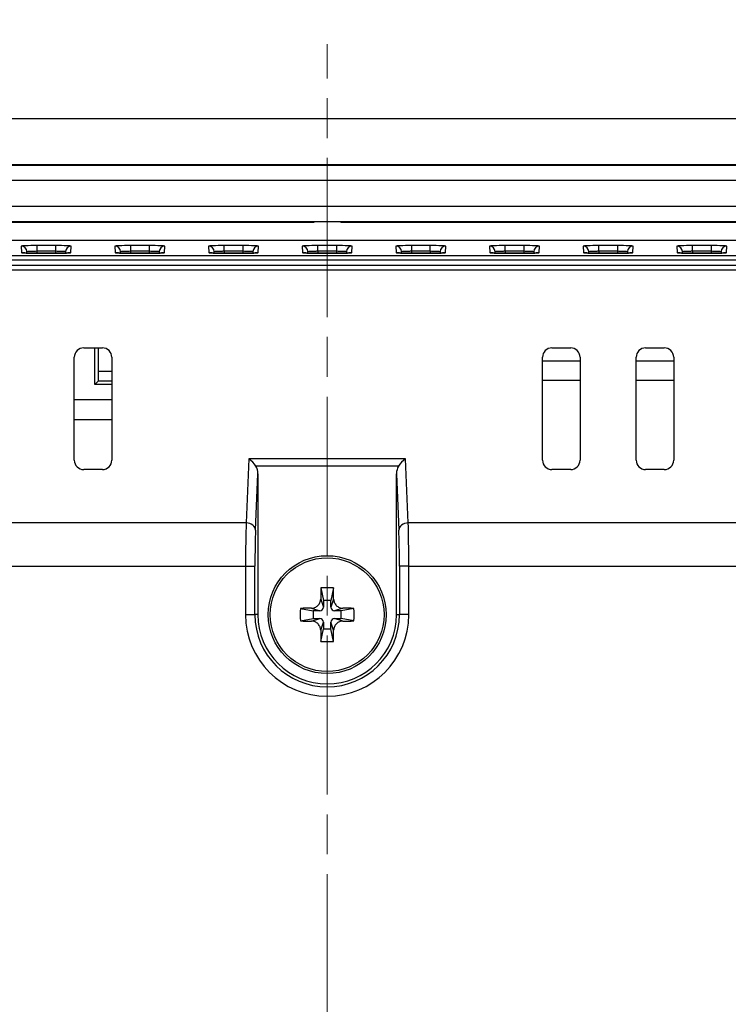
# Model space of a CAD drawing. Units: millimetres. Extents: x 34 to 1240, y 32 to 865.
# Drawn here: x 966 to 1004, y 506 to 559 of the extents above; entities that cross this region are included whole.
import ezdxf

# ---------------------------------------------------------------- set-up
doc = ezdxf.new("R2010")
doc.units = ezdxf.units.MM
doc.header["$LTSCALE"] = 3
doc.linetypes.add('CHAIN', pattern=[0.3543, 0.2362, -0.0295, 0.0591, -0.0295])
for name, color, linetype, lineweight in [('Visible Tangent Edges(TDC)', 179, 'Continuous', 25), ('中心線(TDC)', 1, 'CHAIN', 9), ('寸法(TDC)', 179, 'Continuous', 9), ('表示ｴｯｼﾞ(TDC)', 7, 'Continuous', 25)]:
    doc.layers.add(name, color=color, linetype=linetype, lineweight=lineweight)
doc.styles.add('TDC', font='txt')
doc.dimstyles.new('TDC', dxfattribs={"dimscale": 3, "dimtxt": 2.4, "dimasz": 2.5, "dimexe": 1, "dimexo": 1, "dimgap": 0.4, "dimtad": 1, "dimrnd": 1e-08, "dimdsep": 46, "dimtxsty": 'TDC', "dimcen": 0.09, "dimdle": 10, "dimclrd": 179, "dimclre": 179, "dimclrt": 179, "dimazin": 2, "dimtfac": 0.625, "dimtmove": 0, "dimatfit": 3, "dimfxl": 1, "dimtolj": 1, "dimlwd": 9, "dimlwe": 9, "dimarcsym": 0})

# ---------------------------------------------------------------- blocks, each defined once
blk = doc.blocks.new('*D72')
at = {"layer": 'Defpoints', "color": 0, "linetype": 'Continuous'}
for p in [(1032.854, 599.736), (932.854, 521.236), (1032.854, 521.236)]:
    blk.add_point(p, dxfattribs=at)
at = {"layer": '寸法(TDC)', "color": 179, "linetype": 'Continuous', "lineweight": 9}
for p, q in [((932.854, 524.236), (932.854, 602.736)), ((1032.854, 524.236), (1032.854, 602.736)), ((940.354, 599.736), (1025.354, 599.736))]:
    blk.add_line(p, q, dxfattribs=at)
at = {"layer": '寸法(TDC)', "color": 179, "linetype": 'Continuous'}
for points in [[(940.354, 600.986), (940.354, 598.486), (932.854, 599.736)], [(1025.354, 600.986), (1025.354, 598.486), (1032.854, 599.736)]]:
    blk.add_solid(points, dxfattribs=at)
at = {"layer": '寸法(TDC)', "color": 179, "linetype": 'Continuous', "lineweight": 9, "insert": (969.156, 608.136), "char_height": 7.2, "attachment_point": 1, "style": 'TDC'}
blk.add_mtext('\\A1;100{\\H4.5;±0.5}', dxfattribs=at)

msp = doc.modelspace()

# ---------------------------------------------------------------- linework, layer by layer
at = {"layer": 'Visible Tangent Edges(TDC)'}
for p, q in [((966.5233, 546.9212), (966.5355, 546.572)), ((968.3544, 546.9502), (967.3544, 546.9502)), ((967.3544, 546.9502), (967.3544, 546.6609)), ((967.3544, 546.6609), (968.3544, 546.6609)), ((967.3544, 546.6609), (967.3544, 546.5436)), ((967.3544, 546.5434), (967.3544, 546.5436)), ((967.3544, 546.5434), (968.3544, 546.5434)), ((968.3544, 546.9502), (968.3544, 546.6609)), ((968.3544, 546.6609), (968.3544, 546.5436)), ((968.3544, 546.5434), (968.3544, 546.5436)), ((969.1733, 546.572), (969.1855, 546.9212)), ((971.5233, 546.9212), (971.5355, 546.572)), ((973.3544, 546.9502), (972.3544, 546.9502)), ((972.3544, 546.9502), (972.3544, 546.6609)), ((972.3544, 546.6609), (973.3544, 546.6609)), ((972.3544, 546.6609), (972.3544, 546.5436)), ((972.3544, 546.5434), (972.3544, 546.5436)), ((972.3544, 546.5434), (973.3544, 546.5434)), ((973.3544, 546.9502), (973.3544, 546.6609)), ((973.3544, 546.6609), (973.3544, 546.5436)), ((973.3544, 546.5434), (973.3544, 546.5436)), ((974.1733, 546.572), (974.1855, 546.9212)), ((976.5233, 546.9212), (976.5355, 546.572)), ((978.3544, 546.9502), (977.3544, 546.9502)), ((977.3544, 546.6609), (977.3544, 546.9502)), ((977.3544, 546.6609), (978.3544, 546.6609)), ((977.3544, 546.6609), (977.3544, 546.5436)), ((977.3544, 546.5434), (977.3544, 546.5436)), ((977.3544, 546.5434), (978.3544, 546.5434)), ((978.3544, 546.9502), (978.3544, 546.6609)), ((978.3544, 546.6609), (978.3544, 546.5436)), ((978.3544, 546.5434), (978.3544, 546.5436)), ((979.1733, 546.572), (979.1855, 546.9212)), ((981.5233, 546.9212), (981.5355, 546.572)), ((983.3544, 546.9502), (982.3544, 546.9502)), ((982.3544, 546.6609), (982.3544, 546.9502)), ((982.3544, 546.6609), (983.3544, 546.6609)), ((982.3544, 546.6609), (982.3544, 546.5436)), ((982.3544, 546.5434), (982.3544, 546.5436)), ((982.3544, 546.5434), (983.3544, 546.5434)), ((983.3544, 546.9502), (983.3544, 546.6609)), ((983.3544, 546.6609), (983.3544, 546.5436)), ((983.3544, 546.5434), (983.3544, 546.5436)), ((984.1733, 546.572), (984.1855, 546.9212)), ((986.5233, 546.9212), (986.5355, 546.572)), ((988.3544, 546.9502), (987.3544, 546.9502)), ((987.3544, 546.9502), (987.3544, 546.6609)), ((987.3544, 546.6609), (988.3544, 546.6609)), ((987.3544, 546.6609), (987.3544, 546.5436)), ((987.3544, 546.5434), (987.3544, 546.5436)), ((987.3544, 546.5434), (988.3544, 546.5434)), ((988.3544, 546.6609), (988.3544, 546.9502)), ((988.3544, 546.6609), (988.3544, 546.5436)), ((988.3544, 546.5434), (988.3544, 546.5436)), ((989.1733, 546.572), (989.1855, 546.9212)), ((991.5233, 546.9212), (991.5355, 546.572)), ((993.3544, 546.9502), (992.3544, 546.9502)), ((992.3544, 546.6609), (992.3544, 546.9502)), ((992.3544, 546.6609), (993.3544, 546.6609)), ((992.3544, 546.6609), (992.3544, 546.5436)), ((992.3544, 546.5434), (992.3544, 546.5436)), ((992.3544, 546.5434), (993.3544, 546.5434)), ((993.3544, 546.9502), (993.3544, 546.6609)), ((993.3544, 546.6609), (993.3544, 546.5436)), ((993.3544, 546.5434), (993.3544, 546.5436)), ((994.1733, 546.572), (994.1855, 546.9212)), ((996.5233, 546.9212), (996.5355, 546.572)), ((998.3544, 546.9502), (997.3544, 546.9502)), ((997.3544, 546.6609), (997.3544, 546.9502)), ((997.3544, 546.6609), (998.3544, 546.6609)), ((997.3544, 546.6609), (997.3544, 546.5436)), ((997.3544, 546.5434), (997.3544, 546.5436)), ((997.3544, 546.5434), (998.3544, 546.5434)), ((998.3544, 546.9502), (998.3544, 546.6609)), ((998.3544, 546.6609), (998.3544, 546.5436)), ((998.3544, 546.5434), (998.3544, 546.5436)), ((999.1733, 546.572), (999.1855, 546.9212)), ((1001.5233, 546.9212), (1001.5355, 546.572)), ((1003.3544, 546.9502), (1002.3544, 546.9502)), ((1002.3544, 546.6609), (1002.3544, 546.9502)), ((1002.3544, 546.6609), (1003.3544, 546.6609)), ((1002.3544, 546.6609), (1002.3544, 546.5436)), ((1002.3544, 546.5434), (1002.3544, 546.5436)), ((1002.3544, 546.5434), (1003.3544, 546.5434)), ((1003.3544, 546.9502), (1003.3544, 546.6609)), ((1003.3544, 546.6609), (1003.3544, 546.5436)), ((1003.3544, 546.5434), (1003.3544, 546.5436)), ((1004.1733, 546.572), (1004.1855, 546.9212)), ((1104.6771, 545.8833), (861.0317, 545.8833)), ((861.0317, 545.6521), (1104.6771, 545.6521)), ((996.3544, 540.7679), (994.3544, 540.7679)), ((1001.3544, 540.7679), (999.3544, 540.7679)), ((971.3544, 540.2315), (970.6544, 540.2315)), ((970.6501, 539.7315), (971.3544, 539.7315)), ((994.3544, 539.7685), (996.3544, 539.7685)), ((999.3544, 539.7685), (1001.3544, 539.7685)), ((971.3544, 537.6358), (969.3544, 537.6358)), ((978.6715, 535.5524), (978.5284, 532.1354)), ((987.0372, 535.5524), (978.6715, 535.5524)), ((987.1804, 532.1354), (987.0372, 535.5524)), ((986.6633, 535.1683), (979.0455, 535.1683)), ((979.0281, 531.7513), (979.1544, 534.7662)), ((986.5544, 534.7662), (986.6807, 531.7513)), ((978.5284, 532.1354), (883.1584, 532.1354)), ((1082.5504, 532.1354), (987.1804, 532.1354)), ((883.1584, 529.8307), (978.4969, 529.8307)), ((978.4969, 529.8307), (978.4969, 527.2358)), ((978.4969, 529.8307), (978.9966, 529.8307)), ((978.9966, 527.2358), (978.9966, 529.8307)), ((987.2118, 529.8307), (986.7121, 529.8307)), ((986.7121, 529.8307), (986.7121, 527.2358)), ((987.2118, 529.8307), (1082.5504, 529.8307)), ((987.2118, 527.2358), (987.2118, 529.8307)), ((982.5095, 528.0705), (982.6544, 527.6358)), ((983.1993, 528.0705), (983.0544, 527.6358)), ((982.0198, 527.5807), (982.4544, 527.4358)), ((983.689, 527.5807), (983.2544, 527.4358)), ((978.4969, 527.2358), (978.9966, 527.2358)), ((979.1544, 527.2358), (978.9966, 527.2358)), ((982.0198, 526.891), (982.4544, 527.0358)), ((983.689, 526.891), (983.2544, 527.0358)), ((986.5544, 527.2358), (986.7121, 527.2358)), ((987.2118, 527.2358), (986.7121, 527.2358)), ((982.5095, 526.4012), (982.6544, 526.8358)), ((983.1993, 526.4012), (983.0544, 526.8358))]:
    msp.add_line(p, q, dxfattribs=at)
for radius in [4.3574, 3.8578]:
    msp.add_arc((982.8544, 527.2358), radius, 180, 0, dxfattribs=at)
for centre, major_axis, ratio, start_param, end_param in [((967.3544, 546.9212), (-0.8311, 0), 0.0349208, 4.712389, 6.2844048), ((966.5233, 546.6214), (0.2998, 0.0105), 0.9993901, 0, 1.535911), ((967.3544, 546.572), (0.8189, 0), 0.0349208, 3.1428121, 4.712389), ((966.5355, 546.2722), (-0.2998, -0.0105), 0.9993901, 4.402685, 4.6775037), ((968.3544, 546.9212), (-0.8311, 0), 0.0349208, 3.1403732, 4.712389), ((968.3544, 546.572), (0.8189, 0), 0.0349208, 4.712389, 6.2819658), ((969.1855, 546.6214), (-0.2998, 0.0105), 0.9993901, 4.7472743, 6.2831853), ((969.1733, 546.2722), (0.2998, -0.0105), 0.9993901, 1.6056816, 1.8804145), ((972.3544, 546.9212), (-0.8311, 0), 0.0349208, 4.712389, 6.2844048), ((971.5233, 546.6214), (0.2998, 0.0105), 0.9993901, 0, 1.535911), ((972.3544, 546.572), (0.8189, 0), 0.0349208, 3.1428121, 4.712389), ((971.5355, 546.2722), (-0.2998, -0.0105), 0.9993901, 4.402685, 4.6775037), ((973.3544, 546.9212), (-0.8311, 0), 0.0349208, 3.1403732, 4.712389), ((973.3544, 546.572), (0.8189, 0), 0.0349208, 4.712389, 6.2819658), ((974.1855, 546.6214), (-0.2998, 0.0105), 0.9993901, 4.7472743, 6.2831853), ((974.1733, 546.2722), (0.2998, -0.0105), 0.9993901, 1.6056816, 1.8804145), ((977.3544, 546.9212), (-0.8311, 0), 0.0349208, 4.712389, 6.2844048), ((976.5233, 546.6214), (0.2998, 0.0105), 0.9993901, 0, 1.535911), ((977.3544, 546.572), (0.8189, 0), 0.0349208, 3.1428121, 4.712389), ((976.5355, 546.2722), (-0.2998, -0.0105), 0.9993901, 4.402685, 4.6775037), ((978.3544, 546.9212), (-0.8311, 0), 0.0349208, 3.1403732, 4.712389), ((978.3544, 546.572), (0.8189, 0), 0.0349208, 4.712389, 6.2819658), ((979.1855, 546.6214), (-0.2998, 0.0105), 0.9993901, 4.7472743, 6.2831853), ((979.1733, 546.2722), (0.2998, -0.0105), 0.9993901, 1.6056816, 1.8804145), ((982.3544, 546.9212), (-0.8311, 0), 0.0349208, 4.712389, 6.2844048), ((981.5233, 546.6214), (0.2998, 0.0105), 0.9993901, 0, 1.535911), ((982.3544, 546.572), (0.8189, 0), 0.0349208, 3.1428121, 4.712389), ((981.5355, 546.2722), (-0.2998, -0.0105), 0.9993901, 4.402685, 4.6775037), ((983.3544, 546.9212), (-0.8311, 0), 0.0349208, 3.1403732, 4.712389), ((983.3544, 546.572), (0.8189, 0), 0.0349208, 4.712389, 6.2819658), ((984.1855, 546.6214), (-0.2998, 0.0105), 0.9993901, 4.7472743, 6.2831853), ((984.1733, 546.2722), (0.2998, -0.0105), 0.9993901, 1.6056816, 1.8804145), ((987.3544, 546.9212), (-0.8311, 0), 0.0349208, 4.712389, 6.2844048), ((986.5233, 546.6214), (0.2998, 0.0105), 0.9993901, 0, 1.535911), ((987.3544, 546.572), (0.8189, 0), 0.0349208, 3.1428121, 4.712389), ((986.5355, 546.2722), (-0.2998, -0.0105), 0.9993901, 4.402685, 4.6775037), ((988.3544, 546.9212), (-0.8311, 0), 0.0349208, 3.1403732, 4.712389), ((988.3544, 546.572), (0.8189, 0), 0.0349208, 4.712389, 6.2819658), ((989.1855, 546.6214), (-0.2998, 0.0105), 0.9993901, 4.7472743, 6.2831853), ((989.1733, 546.2722), (0.2998, -0.0105), 0.9993901, 1.6056816, 1.8804145), ((992.3544, 546.9212), (-0.8311, 0), 0.0349208, 4.712389, 6.2844048), ((991.5233, 546.6214), (0.2998, 0.0105), 0.9993901, 0, 1.535911), ((992.3544, 546.572), (0.8189, 0), 0.0349208, 3.1428121, 4.712389), ((991.5355, 546.2722), (-0.2998, -0.0105), 0.9993901, 4.402685, 4.6775037), ((993.3544, 546.9212), (-0.8311, 0), 0.0349208, 3.1403732, 4.712389), ((993.3544, 546.572), (0.8189, 0), 0.0349208, 4.712389, 6.2819658), ((994.1855, 546.6214), (-0.2998, 0.0105), 0.9993901, 4.7472743, 6.2831853), ((994.1733, 546.2722), (0.2998, -0.0105), 0.9993901, 1.6056816, 1.8804145), ((997.3544, 546.9212), (-0.8311, 0), 0.0349208, 4.712389, 6.2844048), ((996.5233, 546.6214), (0.2998, 0.0105), 0.9993901, 0, 1.535911), ((997.3544, 546.572), (0.8189, 0), 0.0349208, 3.1428121, 4.712389), ((996.5355, 546.2722), (-0.2998, -0.0105), 0.9993901, 4.402685, 4.6775037), ((998.3544, 546.9212), (-0.8311, 0), 0.0349208, 3.1403732, 4.712389), ((998.3544, 546.572), (0.8189, 0), 0.0349208, 4.712389, 6.2819658), ((999.1855, 546.6214), (-0.2998, 0.0105), 0.9993901, 4.7472743, 6.2831853), ((999.1733, 546.2722), (0.2998, -0.0105), 0.9993901, 1.6056816, 1.8804145), ((1002.3544, 546.9212), (-0.8311, 0), 0.0349208, 4.712389, 6.2844048), ((1001.5233, 546.6214), (0.2998, 0.0105), 0.9993901, 0, 1.535911), ((1002.3544, 546.572), (0.8189, 0), 0.0349208, 3.1428121, 4.712389), ((1001.5355, 546.2722), (-0.2998, -0.0105), 0.9993901, 4.402685, 4.6775037), ((1003.3544, 546.9212), (-0.8311, 0), 0.0349208, 3.1403732, 4.712389), ((1003.3544, 546.572), (0.8189, 0), 0.0349208, 4.712389, 6.2819658), ((1004.1855, 546.6214), (-0.2998, 0.0105), 0.9993901, 4.7472743, 6.2831853), ((1004.1733, 546.2722), (0.2998, -0.0105), 0.9993901, 1.6056816, 1.8804145), ((978.5842, 529.8307), (0, -3), 0.0291006, 3.8363309, 4.712389), ((978.5284, 531.7513), (0.4996, -0.0209), 0.767945, 0.0545135, 1.6029659), ((979.0839, 529.8307), (0, 2.5), 0.0349208, 0.6947383, 1.5707963), ((987.1804, 531.7513), (-0.4996, -0.0209), 0.767945, 4.6802194, 6.2286718), ((986.6248, 529.8307), (0, -2.5), 0.0349208, 1.5707963, 2.4468544), ((987.1245, 529.8307), (0, 3), 0.0291006, 4.712389, 5.588447)]:
    msp.add_ellipse(centre, major_axis=major_axis, ratio=ratio, start_param=start_param, end_param=end_param, dxfattribs=at)
for points, knots in [([(966.8231, 546.6318), (966.8231, 546.6319), (966.8231, 546.632), (966.8235, 546.6367), (966.8446, 546.6413), (966.9089, 546.648), (966.9408, 546.6503), (966.9783, 546.6524), (967.0158, 546.6544), (967.059, 546.6562), (967.1811, 546.6597), (967.2659, 546.6609), (967.3521, 546.6609), (967.3533, 546.6609), (967.3544, 546.6609)], [-1.5720158, -1.5720158, -1.5720158, -1.5720158, -1.5656858, -1.5656858, -1.0859177, -1.0859177, -0.7860625, -0.7860625, -0.7860625, -0.4862074, -0.4862074, -0.0064392, -0.0064392, 0, 0, 0, 0]), ([(968.3544, 546.6609), (968.4074, 546.6609), (968.4605, 546.6605), (968.5923, 546.6582), (968.6672, 546.6558), (968.8061, 546.6483), (968.8595, 546.6427), (968.8832, 546.6351), (968.8857, 546.6335), (968.8857, 546.6318)], [0, 0, 0, 0, 0.2993488, 0.2993488, 0.7783068, 0.7783068, 1.4009522, 1.4009522, 1.5720158, 1.5720158, 1.5720158, 1.5720158]), ([(971.8231, 546.6318), (971.8231, 546.6319), (971.8231, 546.632), (971.8235, 546.6367), (971.8446, 546.6413), (971.9089, 546.648), (971.9408, 546.6503), (971.9783, 546.6524), (972.0158, 546.6544), (972.059, 546.6562), (972.1811, 546.6597), (972.2659, 546.6609), (972.3521, 546.6609), (972.3533, 546.6609), (972.3544, 546.6609)], [-1.5720158, -1.5720158, -1.5720158, -1.5720158, -1.5656858, -1.5656858, -1.0859177, -1.0859177, -0.7860625, -0.7860625, -0.7860625, -0.4862074, -0.4862074, -0.0064392, -0.0064392, 0, 0, 0, 0]), ([(973.3544, 546.6609), (973.4074, 546.6609), (973.4605, 546.6605), (973.5923, 546.6582), (973.6672, 546.6558), (973.8061, 546.6483), (973.8595, 546.6427), (973.8832, 546.6351), (973.8857, 546.6335), (973.8857, 546.6318)], [0, 0, 0, 0, 0.2993488, 0.2993488, 0.7783068, 0.7783068, 1.4009522, 1.4009522, 1.5720158, 1.5720158, 1.5720158, 1.5720158]), ([(976.8231, 546.6318), (976.823, 546.6347), (976.8309, 546.6376), (976.8716, 546.6449), (976.9165, 546.649), (977.0539, 546.6566), (977.1568, 546.6595), (977.2951, 546.6608), (977.3248, 546.6609), (977.3544, 546.6609)], [-1.5720158, -1.5720158, -1.5720158, -1.5720158, -1.2718327, -1.2718327, -0.7915398, -0.7915398, -0.1671589, -0.1671589, 0, 0, 0, 0]), ([(978.3544, 546.6609), (978.4074, 546.6609), (978.4605, 546.6605), (978.5923, 546.6582), (978.6672, 546.6558), (978.8061, 546.6483), (978.8595, 546.6427), (978.8832, 546.6351), (978.8857, 546.6335), (978.8857, 546.6318)], [0, 0, 0, 0, 0.2993488, 0.2993488, 0.7783068, 0.7783068, 1.4009522, 1.4009522, 1.5720158, 1.5720158, 1.5720158, 1.5720158]), ([(981.8231, 546.6318), (981.823, 546.6347), (981.8309, 546.6376), (981.8716, 546.6449), (981.9165, 546.649), (982.0539, 546.6566), (982.1568, 546.6595), (982.2951, 546.6608), (982.3248, 546.6609), (982.3544, 546.6609)], [-1.5720158, -1.5720158, -1.5720158, -1.5720158, -1.2718327, -1.2718327, -0.7915398, -0.7915398, -0.1671589, -0.1671589, 0, 0, 0, 0]), ([(983.3544, 546.6609), (983.4074, 546.6609), (983.4605, 546.6605), (983.5923, 546.6582), (983.6672, 546.6558), (983.8061, 546.6483), (983.8595, 546.6427), (983.8832, 546.6351), (983.8857, 546.6335), (983.8857, 546.6318)], [0, 0, 0, 0, 0.2993488, 0.2993488, 0.7783068, 0.7783068, 1.4009522, 1.4009522, 1.5720158, 1.5720158, 1.5720158, 1.5720158]), ([(986.8231, 546.6318), (986.823, 546.6347), (986.8309, 546.6376), (986.8716, 546.6449), (986.9165, 546.649), (987.0539, 546.6566), (987.1568, 546.6595), (987.2951, 546.6608), (987.3248, 546.6609), (987.3544, 546.6609)], [-1.5720158, -1.5720158, -1.5720158, -1.5720158, -1.2718327, -1.2718327, -0.7915398, -0.7915398, -0.1671589, -0.1671589, 0, 0, 0, 0]), ([(988.3544, 546.6609), (988.3555, 546.6609), (988.3567, 546.6609), (988.4428, 546.6609), (988.5277, 546.6597), (988.6498, 546.6562), (988.693, 546.6544), (988.7305, 546.6524), (988.768, 546.6503), (988.7999, 546.648), (988.8642, 546.6413), (988.8853, 546.6367), (988.8857, 546.632), (988.8857, 546.6319), (988.8857, 546.6318)], [0, 0, 0, 0, 0.0064392, 0.0064392, 0.4862074, 0.4862074, 0.7860625, 0.7860625, 0.7860625, 1.0859177, 1.0859177, 1.5656858, 1.5656858, 1.5720158, 1.5720158, 1.5720158, 1.5720158]), ([(991.8231, 546.6318), (991.823, 546.6347), (991.8309, 546.6376), (991.8716, 546.6449), (991.9165, 546.649), (992.0539, 546.6566), (992.1568, 546.6595), (992.2951, 546.6608), (992.3248, 546.6609), (992.3544, 546.6609)], [-1.5720158, -1.5720158, -1.5720158, -1.5720158, -1.2718327, -1.2718327, -0.7915398, -0.7915398, -0.1671589, -0.1671589, 0, 0, 0, 0]), ([(993.3544, 546.6609), (993.4074, 546.6609), (993.4605, 546.6605), (993.5923, 546.6582), (993.6672, 546.6558), (993.8061, 546.6483), (993.8595, 546.6427), (993.8832, 546.6351), (993.8857, 546.6335), (993.8857, 546.6318)], [0, 0, 0, 0, 0.2993488, 0.2993488, 0.7783068, 0.7783068, 1.4009522, 1.4009522, 1.5720158, 1.5720158, 1.5720158, 1.5720158]), ([(996.8231, 546.6318), (996.823, 546.6347), (996.8309, 546.6376), (996.8716, 546.6449), (996.9165, 546.649), (997.0539, 546.6566), (997.1568, 546.6595), (997.2951, 546.6608), (997.3248, 546.6609), (997.3544, 546.6609)], [-1.5720158, -1.5720158, -1.5720158, -1.5720158, -1.2718327, -1.2718327, -0.7915398, -0.7915398, -0.1671589, -0.1671589, 0, 0, 0, 0]), ([(998.3544, 546.6609), (998.4074, 546.6609), (998.4605, 546.6605), (998.5923, 546.6582), (998.6672, 546.6558), (998.8061, 546.6483), (998.8595, 546.6427), (998.8832, 546.6351), (998.8857, 546.6335), (998.8857, 546.6318)], [0, 0, 0, 0, 0.2993488, 0.2993488, 0.7783068, 0.7783068, 1.4009522, 1.4009522, 1.5720158, 1.5720158, 1.5720158, 1.5720158]), ([(1001.8231, 546.6318), (1001.823, 546.6347), (1001.8309, 546.6376), (1001.8716, 546.6449), (1001.9165, 546.649), (1002.0539, 546.6566), (1002.1568, 546.6595), (1002.2951, 546.6608), (1002.3248, 546.6609), (1002.3544, 546.6609)], [-1.5720158, -1.5720158, -1.5720158, -1.5720158, -1.2718327, -1.2718327, -0.7915398, -0.7915398, -0.1671589, -0.1671589, 0, 0, 0, 0]), ([(1003.3544, 546.6609), (1003.4074, 546.6609), (1003.4605, 546.6605), (1003.5923, 546.6582), (1003.6672, 546.6558), (1003.8061, 546.6483), (1003.8595, 546.6427), (1003.8832, 546.6351), (1003.8857, 546.6335), (1003.8857, 546.6318)], [0, 0, 0, 0, 0.2993488, 0.2993488, 0.7783068, 0.7783068, 1.4009522, 1.4009522, 1.5720158, 1.5720158, 1.5720158, 1.5720158])]:
    msp.add_open_spline(points, degree=3, knots=knots, dxfattribs=at)
at = {"layer": '中心線(TDC)', "linetype": 'CHAIN', "ltscale": 11.995484}
msp.add_line((982.8544, 326.3791), (982.8544, 557.7077), dxfattribs=at)
at = {"layer": '表示ｴｯｼﾞ(TDC)'}
for p, q in [((872.3544, 553.7358), (1093.3544, 553.7358)), ((872.3544, 551.2882), (1093.3544, 551.2882)), ((1093.3544, 551.2358), (872.3544, 551.2358)), ((872.3544, 550.4358), (1093.3544, 550.4358)), ((1093.3544, 549.0358), (872.3544, 549.0358)), ((872.3544, 548.2358), (1093.3544, 548.2358)), ((982.1339, 548.1835), (872.3544, 548.1835)), ((1093.3544, 548.1835), (983.5749, 548.1835)), ((872.3544, 547.2358), (1093.3544, 547.2358)), ((966.8259, 546.5505), (966.8231, 546.6318)), ((968.3544, 546.5436), (967.3544, 546.5436)), ((968.8857, 546.6318), (968.8828, 546.5505)), ((971.8259, 546.5505), (971.8231, 546.6318)), ((973.3544, 546.5436), (972.3544, 546.5436)), ((973.8857, 546.6318), (973.8828, 546.5505)), ((976.8259, 546.5505), (976.8231, 546.6318)), ((978.3544, 546.5436), (977.3544, 546.5436)), ((978.8857, 546.6318), (978.8828, 546.5505)), ((981.8259, 546.5505), (981.8231, 546.6318)), ((983.3544, 546.5436), (982.3544, 546.5436)), ((983.8857, 546.6318), (983.8828, 546.5505)), ((986.8259, 546.5505), (986.8231, 546.6318)), ((988.3544, 546.5436), (987.3544, 546.5436)), ((988.8857, 546.6318), (988.8828, 546.5505)), ((991.8259, 546.5505), (991.8231, 546.6318)), ((993.3544, 546.5436), (992.3544, 546.5436)), ((993.8857, 546.6318), (993.8828, 546.5505)), ((996.8259, 546.5505), (996.8231, 546.6318)), ((998.3544, 546.5436), (997.3544, 546.5436)), ((998.8857, 546.6318), (998.8828, 546.5505)), ((1001.8259, 546.5505), (1001.8231, 546.6318)), ((1003.3544, 546.5436), (1002.3544, 546.5436)), ((1003.8857, 546.6318), (1003.8828, 546.5505)), ((854.3544, 546.4257), (1111.3544, 546.4257)), ((1111.3469, 546.1765), (854.3619, 546.1765)), ((969.8544, 541.4858), (970.8544, 541.4858)), ((970.4519, 539.5334), (970.4519, 541.4858)), ((970.6544, 540.2315), (970.6544, 541.4858)), ((994.8544, 541.4858), (995.8544, 541.4858)), ((999.8544, 541.4858), (1000.8544, 541.4858)), ((969.3544, 535.4858), (969.3544, 540.9858)), ((971.3544, 540.9858), (971.3544, 535.4858)), ((994.3544, 535.4858), (994.3544, 540.9858)), ((996.3544, 540.9858), (996.3544, 535.4858)), ((999.3544, 535.4858), (999.3544, 540.9858)), ((1001.3544, 540.9858), (1001.3544, 535.4858)), ((970.6501, 539.7315), (970.4519, 539.5334)), ((994.3544, 539.7616), (996.3544, 539.7616)), ((999.3544, 539.7616), (1001.3544, 539.7616)), ((971.3544, 539.5334), (970.4519, 539.5334)), ((969.3544, 538.7358), (971.3544, 538.7358)), ((970.8544, 534.9858), (969.8544, 534.9858)), ((995.8544, 534.9858), (994.8544, 534.9858)), ((1000.8544, 534.9858), (999.8544, 534.9858)), ((979.1544, 534.7662), (979.1544, 527.2358)), ((986.5544, 527.2358), (986.5544, 534.7662)), ((982.5181, 528.6675), (982.6544, 527.9858)), ((983.1907, 528.6675), (983.0544, 527.9858)), ((981.4227, 527.5722), (982.1044, 527.4358)), ((982.6544, 527.9858), (982.6544, 527.6358)), ((983.0544, 527.9858), (982.6544, 527.9858)), ((983.0544, 527.6358), (983.0544, 527.9858)), ((984.2861, 527.5722), (983.6044, 527.4358)), ((981.4227, 526.8995), (982.1044, 527.0358)), ((982.1044, 527.4358), (982.1044, 527.0358)), ((982.4544, 527.4358), (982.1044, 527.4358)), ((982.1044, 527.0358), (982.4544, 527.0358)), ((983.6044, 527.4358), (983.2544, 527.4358)), ((983.2544, 527.0358), (983.6044, 527.0358)), ((983.6044, 527.0358), (983.6044, 527.4358)), ((984.2861, 526.8995), (983.6044, 527.0358)), ((982.5181, 525.8042), (982.6544, 526.4858)), ((982.6544, 526.8358), (982.6544, 526.4858)), ((982.6544, 526.4858), (983.0544, 526.4858)), ((983.0544, 526.4858), (983.0544, 526.8358)), ((983.1907, 525.8042), (983.0544, 526.4858))]:
    msp.add_line(p, q, dxfattribs=at)
for radius in [3.15, 3.0363]:
    msp.add_circle((982.8544, 527.2358), radius, dxfattribs=at)
for centre, radius, start, end in [((982.8544, 547.8358), 0.8, 150, 154.24375), ((982.8544, 547.8358), 0.8, 25.75625, 30), ((969.8544, 540.9858), 0.5, 90, 180), ((970.8544, 540.9858), 0.5, 0, 90), ((994.8544, 540.9858), 0.5, 90, 180), ((995.8544, 540.9858), 0.5, 0, 90), ((999.8544, 540.9858), 0.5, 90, 180), ((1000.8544, 540.9858), 0.5, 0, 90), ((969.8544, 535.4858), 0.5, 180, 270), ((970.8544, 535.4858), 0.5, 270, 0), ((994.8544, 535.4858), 0.5, 180, 270), ((995.8544, 535.4858), 0.5, 270, 0), ((999.8544, 535.4858), 0.5, 180, 270), ((1000.8544, 535.4858), 0.5, 270, 0), ((982.4544, 527.6358), 0.2, 270, 0), ((983.2544, 527.6358), 0.2, 180, 270), ((982.8544, 527.2358), 3.7, 180, 0), ((982.4544, 526.8358), 0.2, 0, 90), ((983.2544, 526.8358), 0.2, 90, 180)]:
    msp.add_arc(centre, radius, start, end, dxfattribs=at)
for centre, major_axis, ratio, start_param, end_param in [((970.65, 540.2315), (0, -0.5), 0.0087269, 0.0087266, 1.5707963), ((978.6715, 535.1683), (-0.4374, 0.4561), 0.4681119, 4.2904447, 5.1665028), ((987.0372, 535.1683), (0.4374, 0.4561), 0.4681119, 1.1166825, 1.9927406), ((978.6541, 534.7516), (0.0273, 0.6505), 0.767945, 4.7669025, 5.4392968), ((987.0547, 534.7516), (-0.0273, 0.6505), 0.767945, 0.8438885, 1.5162828), ((983.2982, 527.2358), (0, 7.9699), 0.0995037, 1.3901814, 1.4658824), ((982.8544, 525.2429), (7.6651, 0), 0.4472136, 1.5269035, 1.6146891), ((982.4106, 527.2358), (0, -7.9699), 0.0995037, 1.6757103, 1.7514113), ((984.8474, 527.2358), (0, 7.6651), 0.4472136, 1.5269035, 1.6146891), ((982.8544, 526.792), (7.9699, 0), 0.0995037, 1.6757103, 1.7514113), ((982.8544, 526.792), (7.9699, 0), 0.0995037, 1.3901814, 1.4658824), ((980.8614, 527.2358), (0, -7.6651), 0.4472136, 1.5269035, 1.6146891), ((982.8544, 527.6796), (-7.9699, 0), 0.0995037, 1.3901814, 1.4658824), ((982.8544, 527.6796), (-7.9699, 0), 0.0995037, 1.6757103, 1.7514113), ((983.2982, 527.2358), (0, 7.9699), 0.0995037, 1.6757103, 1.7514113), ((982.4106, 527.2358), (0, -7.9699), 0.0995037, 1.3901814, 1.4658824), ((982.8544, 529.2288), (-7.6651, 0), 0.4472136, 1.5269035, 1.6146891)]:
    msp.add_ellipse(centre, major_axis=major_axis, ratio=ratio, start_param=start_param, end_param=end_param, dxfattribs=at)
for points, knots in [([(967.3544, 546.5436), (967.2698, 546.5436), (967.1852, 546.5441), (967.0246, 546.5459), (966.9487, 546.5472), (966.8142, 546.5506), (966.7555, 546.5527), (966.6646, 546.557), (966.6303, 546.5594), (966.6065, 546.5617), (966.6024, 546.5622), (966.6013, 546.5624), (966.6013, 546.5624), (966.6013, 546.5624)], [0, 0, 0, 0, 0.3139154, 0.3139154, 0.6278307, 0.6278307, 0.9375551, 0.9375551, 1.2274652, 1.2274652, 1.324793, 1.324793, 1.3372825, 1.3372825, 1.3372825, 1.3372825]), ([(969.1075, 546.5624), (969.1075, 546.5624), (969.1052, 546.5621), (969.0935, 546.5608), (969.0787, 546.5595), (969.031, 546.5563), (968.9923, 546.5544), (968.8932, 546.5506), (968.8302, 546.5488), (968.6886, 546.546), (968.6095, 546.5449), (968.4707, 546.5438), (968.4125, 546.5436), (968.3544, 546.5436)], [-1.3372825, -1.3372825, -1.3372825, -1.3372825, -1.2597269, -1.2597269, -1.0878375, -1.0878375, -0.8282552, -0.8282552, -0.5277882, -0.5277882, -0.21576, -0.21576, 0, 0, 0, 0]), ([(972.3544, 546.5436), (972.2698, 546.5436), (972.1852, 546.5441), (972.0246, 546.5459), (971.9487, 546.5472), (971.8142, 546.5506), (971.7555, 546.5527), (971.6646, 546.557), (971.6303, 546.5594), (971.6065, 546.5617), (971.6024, 546.5622), (971.6013, 546.5624), (971.6013, 546.5624), (971.6013, 546.5624)], [0, 0, 0, 0, 0.3139154, 0.3139154, 0.6278307, 0.6278307, 0.9375551, 0.9375551, 1.2274652, 1.2274652, 1.324793, 1.324793, 1.3372825, 1.3372825, 1.3372825, 1.3372825]), ([(974.1075, 546.5624), (974.1075, 546.5624), (974.1052, 546.5621), (974.0935, 546.5608), (974.0787, 546.5595), (974.031, 546.5563), (973.9923, 546.5544), (973.8932, 546.5506), (973.8302, 546.5488), (973.6886, 546.546), (973.6095, 546.5449), (973.4707, 546.5438), (973.4125, 546.5436), (973.3544, 546.5436)], [-1.3372825, -1.3372825, -1.3372825, -1.3372825, -1.2597269, -1.2597269, -1.0878375, -1.0878375, -0.8282552, -0.8282552, -0.5277882, -0.5277882, -0.21576, -0.21576, 0, 0, 0, 0]), ([(977.3544, 546.5436), (977.2698, 546.5436), (977.1852, 546.5441), (977.0246, 546.5459), (976.9487, 546.5472), (976.8142, 546.5506), (976.7555, 546.5527), (976.6646, 546.557), (976.6303, 546.5594), (976.6065, 546.5617), (976.6024, 546.5622), (976.6013, 546.5624), (976.6013, 546.5624), (976.6013, 546.5624)], [0, 0, 0, 0, 0.3139154, 0.3139154, 0.6278307, 0.6278307, 0.9375551, 0.9375551, 1.2274652, 1.2274652, 1.324793, 1.324793, 1.3372825, 1.3372825, 1.3372825, 1.3372825]), ([(979.1075, 546.5624), (979.1075, 546.5624), (979.1052, 546.5621), (979.0935, 546.5608), (979.0787, 546.5595), (979.031, 546.5563), (978.9923, 546.5544), (978.8932, 546.5506), (978.8302, 546.5488), (978.6886, 546.546), (978.6095, 546.5449), (978.4707, 546.5438), (978.4125, 546.5436), (978.3544, 546.5436)], [-1.3372825, -1.3372825, -1.3372825, -1.3372825, -1.2597269, -1.2597269, -1.0878375, -1.0878375, -0.8282552, -0.8282552, -0.5277882, -0.5277882, -0.21576, -0.21576, 0, 0, 0, 0]), ([(982.3544, 546.5436), (982.2698, 546.5436), (982.1852, 546.5441), (982.0246, 546.5459), (981.9487, 546.5472), (981.8142, 546.5506), (981.7555, 546.5527), (981.6646, 546.557), (981.6303, 546.5594), (981.6065, 546.5617), (981.6024, 546.5622), (981.6013, 546.5624), (981.6013, 546.5624), (981.6013, 546.5624)], [0, 0, 0, 0, 0.3139154, 0.3139154, 0.6278307, 0.6278307, 0.9375551, 0.9375551, 1.2274652, 1.2274652, 1.324793, 1.324793, 1.3372825, 1.3372825, 1.3372825, 1.3372825]), ([(984.1075, 546.5624), (984.1075, 546.5624), (984.1052, 546.5621), (984.0935, 546.5608), (984.0787, 546.5595), (984.031, 546.5563), (983.9923, 546.5544), (983.8932, 546.5506), (983.8302, 546.5488), (983.6886, 546.546), (983.6095, 546.5449), (983.4707, 546.5438), (983.4125, 546.5436), (983.3544, 546.5436)], [-1.3372825, -1.3372825, -1.3372825, -1.3372825, -1.2597269, -1.2597269, -1.0878375, -1.0878375, -0.8282552, -0.8282552, -0.5277882, -0.5277882, -0.21576, -0.21576, 0, 0, 0, 0]), ([(987.3544, 546.5436), (987.2698, 546.5436), (987.1852, 546.5441), (987.0246, 546.5459), (986.9487, 546.5472), (986.8142, 546.5506), (986.7555, 546.5527), (986.6646, 546.557), (986.6303, 546.5594), (986.6065, 546.5617), (986.6024, 546.5622), (986.6013, 546.5624), (986.6013, 546.5624), (986.6013, 546.5624)], [0, 0, 0, 0, 0.3139154, 0.3139154, 0.6278307, 0.6278307, 0.9375551, 0.9375551, 1.2274652, 1.2274652, 1.324793, 1.324793, 1.3372825, 1.3372825, 1.3372825, 1.3372825]), ([(989.1075, 546.5624), (989.1075, 546.5624), (989.1052, 546.5621), (989.0935, 546.5608), (989.0787, 546.5595), (989.031, 546.5563), (988.9923, 546.5544), (988.8932, 546.5506), (988.8302, 546.5488), (988.6886, 546.546), (988.6095, 546.5449), (988.4707, 546.5438), (988.4125, 546.5436), (988.3544, 546.5436)], [-1.3372825, -1.3372825, -1.3372825, -1.3372825, -1.2597269, -1.2597269, -1.0878375, -1.0878375, -0.8282552, -0.8282552, -0.5277882, -0.5277882, -0.21576, -0.21576, 0, 0, 0, 0]), ([(992.3544, 546.5436), (992.2698, 546.5436), (992.1852, 546.5441), (992.0246, 546.5459), (991.9487, 546.5472), (991.8142, 546.5506), (991.7555, 546.5527), (991.6646, 546.557), (991.6303, 546.5594), (991.6065, 546.5617), (991.6024, 546.5622), (991.6013, 546.5624), (991.6013, 546.5624), (991.6013, 546.5624)], [0, 0, 0, 0, 0.3139154, 0.3139154, 0.6278307, 0.6278307, 0.9375551, 0.9375551, 1.2274652, 1.2274652, 1.324793, 1.324793, 1.3372825, 1.3372825, 1.3372825, 1.3372825]), ([(994.1075, 546.5624), (994.1075, 546.5624), (994.1052, 546.5621), (994.0935, 546.5608), (994.0787, 546.5595), (994.031, 546.5563), (993.9923, 546.5544), (993.8932, 546.5506), (993.8302, 546.5488), (993.6886, 546.546), (993.6095, 546.5449), (993.4707, 546.5438), (993.4125, 546.5436), (993.3544, 546.5436)], [-1.3372825, -1.3372825, -1.3372825, -1.3372825, -1.2597269, -1.2597269, -1.0878375, -1.0878375, -0.8282552, -0.8282552, -0.5277882, -0.5277882, -0.21576, -0.21576, 0, 0, 0, 0]), ([(997.3544, 546.5436), (997.2698, 546.5436), (997.1852, 546.5441), (997.0246, 546.5459), (996.9487, 546.5472), (996.8142, 546.5506), (996.7555, 546.5527), (996.6646, 546.557), (996.6303, 546.5594), (996.6065, 546.5617), (996.6024, 546.5622), (996.6013, 546.5624), (996.6013, 546.5624), (996.6013, 546.5624)], [0, 0, 0, 0, 0.3139154, 0.3139154, 0.6278307, 0.6278307, 0.9375551, 0.9375551, 1.2274652, 1.2274652, 1.324793, 1.324793, 1.3372825, 1.3372825, 1.3372825, 1.3372825]), ([(999.1075, 546.5624), (999.1075, 546.5624), (999.1052, 546.5621), (999.0935, 546.5608), (999.0787, 546.5595), (999.031, 546.5563), (998.9923, 546.5544), (998.8932, 546.5506), (998.8302, 546.5488), (998.6886, 546.546), (998.6095, 546.5449), (998.4707, 546.5438), (998.4125, 546.5436), (998.3544, 546.5436)], [-1.3372825, -1.3372825, -1.3372825, -1.3372825, -1.2597269, -1.2597269, -1.0878375, -1.0878375, -0.8282552, -0.8282552, -0.5277882, -0.5277882, -0.21576, -0.21576, 0, 0, 0, 0]), ([(1002.3544, 546.5436), (1002.2698, 546.5436), (1002.1852, 546.5441), (1002.0246, 546.5459), (1001.9487, 546.5472), (1001.8142, 546.5506), (1001.7555, 546.5527), (1001.6646, 546.557), (1001.6303, 546.5594), (1001.6065, 546.5617), (1001.6024, 546.5622), (1001.6013, 546.5624), (1001.6013, 546.5624), (1001.6013, 546.5624)], [0, 0, 0, 0, 0.3139154, 0.3139154, 0.6278307, 0.6278307, 0.9375551, 0.9375551, 1.2274652, 1.2274652, 1.324793, 1.324793, 1.3372825, 1.3372825, 1.3372825, 1.3372825]), ([(1004.1075, 546.5624), (1004.1075, 546.5624), (1004.1052, 546.5621), (1004.0935, 546.5608), (1004.0787, 546.5595), (1004.031, 546.5563), (1003.9923, 546.5544), (1003.8932, 546.5506), (1003.8302, 546.5488), (1003.6886, 546.546), (1003.6095, 546.5449), (1003.4707, 546.5438), (1003.4125, 546.5436), (1003.3544, 546.5436)], [-1.3372825, -1.3372825, -1.3372825, -1.3372825, -1.2597269, -1.2597269, -1.0878375, -1.0878375, -0.8282552, -0.8282552, -0.5277882, -0.5277882, -0.21576, -0.21576, 0, 0, 0, 0]), ([(982.0198, 527.5807), (982.0811, 527.5814), (982.1419, 527.5941), (982.2584, 527.6424), (982.3128, 527.6785), (982.4058, 527.7696), (982.4434, 527.8241), (982.4822, 527.9137), (982.4922, 527.9445), (982.5056, 528.0071), (982.5092, 528.0387), (982.5095, 528.0705)], [0, 0, 0, 0, 0.018500594, 0.018500594, 0.037864693, 0.037864693, 0.057492619, 0.057492619, 0.067183373, 0.067183373, 0.076752565, 0.076752565, 0.076752565, 0.076752565]), ([(983.1993, 528.0705), (983.1999, 528.0091), (983.2127, 527.9484), (983.2609, 527.8319), (983.2971, 527.7774), (983.3881, 527.6845), (983.4426, 527.6468), (983.5322, 527.608), (983.563, 527.5981), (983.6256, 527.5846), (983.6573, 527.581), (983.689, 527.5807)], [0, 0, 0, 0, 0.018500594, 0.018500594, 0.037864693, 0.037864693, 0.057492619, 0.057492619, 0.067183373, 0.067183373, 0.076752565, 0.076752565, 0.076752565, 0.076752565]), ([(982.5095, 526.4012), (982.5089, 526.4625), (982.4961, 526.5233), (982.4479, 526.6398), (982.4117, 526.6943), (982.3207, 526.7872), (982.2662, 526.8249), (982.1766, 526.8637), (982.1458, 526.8736), (982.0832, 526.887), (982.0515, 526.8906), (982.0198, 526.891)], [0, 0, 0, 0, 0.018500594, 0.018500594, 0.037864693, 0.037864693, 0.057492619, 0.057492619, 0.067183373, 0.067183373, 0.076752565, 0.076752565, 0.076752565, 0.076752565]), ([(983.689, 526.891), (983.6277, 526.8903), (983.5669, 526.8776), (983.4504, 526.8293), (983.396, 526.7932), (983.303, 526.7021), (983.2654, 526.6476), (983.2265, 526.558), (983.2166, 526.5272), (983.2032, 526.4646), (983.1996, 526.4329), (983.1993, 526.4012)], [0, 0, 0, 0, 0.018500594, 0.018500594, 0.037864693, 0.037864693, 0.057492619, 0.057492619, 0.067183373, 0.067183373, 0.076752565, 0.076752565, 0.076752565, 0.076752565])]:
    msp.add_open_spline(points, degree=3, knots=knots, dxfattribs=at)

# ---------------------------------------------------------------- dimensions: what is measured, and where the dimension line sits
at = {"layer": '寸法(TDC)', "color": 179, "linetype": 'Continuous', "lineweight": 9}
dim = msp.add_linear_dim(base=(1032.8544, 599.7358), p1=(932.8544, 521.2358), p2=(1032.8544, 521.2358), angle=180, dimstyle='TDC', override={"dimgap": 0.4, "dimdec": 2, "dimtol": 1, "dimlim": 0, "dimtp": 0.5, "dimtm": 0.5, "dimtdec": 2, "dimtofl": 0, "dimatfit": 1}, dxfattribs=at)
dim.commit()
dim.dimension.update_dxf_attribs({"geometry": '*D72', "text_midpoint": (982.8544, 599.7358), "dimtype": 160})

doc.saveas('drawing.dxf')
